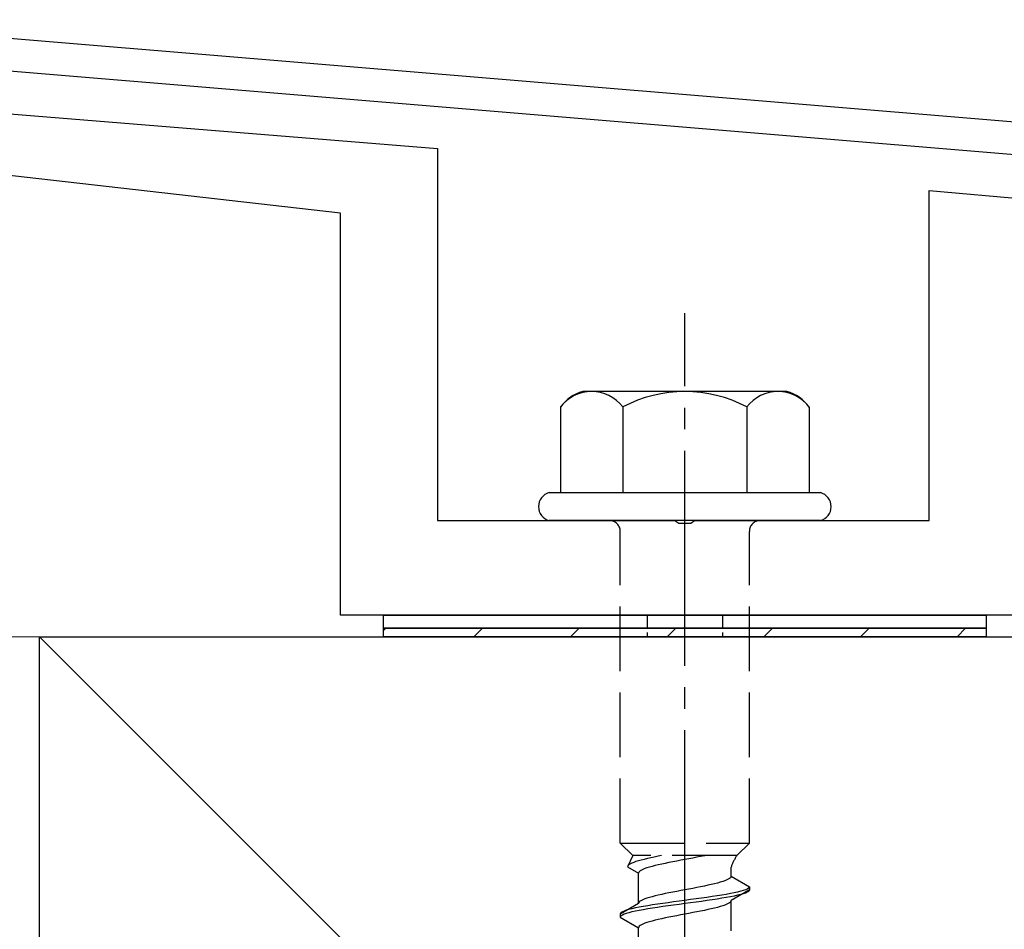
# Model space of a CAD drawing. Extents: x 0 to 1750, y 0 to 2617.
# Drawn here: x 1147 to 1192, y 395 to 438 of the extents above; entities that cross this region are included whole.
import ezdxf

# ---------------------------------------------------------------- set-up
doc = ezdxf.new("R2010")
doc.units = 0
doc.linetypes.add('YCENTER_1', pattern=[13, 10, -1, 1, -1])
doc.linetypes.add('YHIDDEN_1', pattern=[4, 3, -1])
for name, color, linetype, lineweight in [('YKK_11', 7, 'CONTINUOUS', 30), ('YKK_13', 4, 'CONTINUOUS', 30), ('YSS_K', 3, 'CONTINUOUS', 13), ('YSS_KE', 3, 'CONTINUOUS', 30)]:
    doc.layers.add(name, color=color, linetype=linetype, lineweight=lineweight)

msp = doc.modelspace()

# ---------------------------------------------------------------- linework, layer by layer
at = {"layer": 'YKK_11'}
for p, q in [((1298.166, 424.024), (1135.646, 437.568)), ((1135.522, 436.073), (1199.543, 430.738))]:
    msp.add_line(p, q, dxfattribs=at)
at = {"layer": 'YKK_13', "linetype": 'ByBlock', "lineweight": -2}
for p, q in [((1129.766, 434.528), (1166, 431.571)), ((1161.5, 428.571), (1126.977, 432.505)), ((1166, 431.571), (1166, 414.271)), ((1188.85, 414.271), (1188.85, 429.622)), ((1188.85, 429.622), (1195.85, 429.01)), ((1161.5, 409.871), (1161.5, 428.571)), ((1166, 414.271), (1177.042, 414.271)), ((1177.042, 414.271), (1177.225, 414.151)), ((1177.775, 414.151), (1177.958, 414.271)), ((1177.958, 414.271), (1188.85, 414.271)), ((1177.225, 414.151), (1177.775, 414.151)), ((1237.2, 409.871), (1161.5, 409.871))]:
    msp.add_line(p, q, dxfattribs=at)
at = {"layer": 'YKK_13', "linetype": 'YCENTER_1'}
msp.add_line((1177.5, 355.517), (1177.5, 423.916), dxfattribs=at)
at = {"layer": 'YKK_13', "ltscale": 2}
for p, q in [((1182.234, 420.271), (1172.766, 420.271)), ((1171.726, 419.554), (1171.726, 415.571)), ((1174.613, 419.554), (1174.613, 415.571)), ((1180.387, 419.554), (1180.387, 415.571)), ((1183.274, 419.554), (1183.274, 415.571)), ((1171.2, 415.571), (1183.8, 415.571)), ((1183.8, 414.271), (1171.2, 414.271))]:
    msp.add_line(p, q, dxfattribs=at)
at = {"layer": 'YKK_13', "linetype": 'YHIDDEN_1'}
for p, q in [((1174.5, 399.271), (1174.5, 413.771)), ((1180.5, 399.271), (1180.5, 413.771)), ((1174.5, 399.271), (1180.5, 399.271)), ((1174.5, 399.271), (1175.08, 398.691)), ((1180.5, 399.271), (1179.92, 398.691)), ((1175.08, 398.691), (1174.842, 398.165)), ((1179.92, 398.691), (1175.08, 398.691)), ((1176.083, 398.623), (1175.917, 398.588)), ((1176.257, 398.659), (1176.083, 398.623)), ((1176.423, 398.691), (1176.257, 398.659)), ((1178.056, 398.612), (1177.873, 398.577)), ((1178.235, 398.647), (1178.056, 398.612)), ((1178.409, 398.683), (1178.235, 398.647)), ((1178.449, 398.691), (1178.409, 398.683)), ((1174.85, 398.2), (1174.842, 398.165)), ((1174.842, 398.165), (1175.35, 397.871)), ((1174.875, 398.235), (1174.85, 398.2)), ((1174.915, 398.27), (1174.875, 398.235)), ((1174.972, 398.306), (1174.915, 398.27)), ((1175.043, 398.341), (1174.972, 398.306)), ((1175.13, 398.376), (1175.043, 398.341)), ((1175.231, 398.412), (1175.13, 398.376)), ((1175.345, 398.447), (1175.231, 398.412)), ((1175.472, 398.482), (1175.345, 398.447)), ((1175.61, 398.517), (1175.472, 398.482)), ((1175.759, 398.553), (1175.61, 398.517)), ((1175.853, 398.154), (1175.739, 398.118)), ((1175.917, 398.588), (1175.759, 398.553)), ((1175.98, 398.189), (1175.853, 398.154)), ((1176.118, 398.224), (1175.98, 398.189)), ((1176.267, 398.259), (1176.118, 398.224)), ((1176.425, 398.295), (1176.267, 398.259)), ((1176.591, 398.33), (1176.425, 398.295)), ((1176.765, 398.365), (1176.591, 398.33)), ((1176.944, 398.401), (1176.765, 398.365)), ((1177.127, 398.436), (1176.944, 398.401)), ((1177.313, 398.471), (1177.127, 398.436)), ((1177.5, 398.506), (1177.313, 398.471)), ((1177.687, 398.542), (1177.5, 398.506)), ((1177.873, 398.577), (1177.687, 398.542)), ((1179.65, 397.733), (1179.65, 398.153)), ((1175.358, 397.907), (1175.35, 397.871)), ((1175.35, 396.463), (1175.35, 397.871)), ((1175.383, 397.942), (1175.358, 397.907)), ((1175.423, 397.977), (1175.383, 397.942)), ((1175.48, 398.012), (1175.423, 397.977)), ((1175.551, 398.048), (1175.48, 398.012)), ((1175.638, 398.083), (1175.551, 398.048)), ((1175.739, 398.118), (1175.638, 398.083)), ((1179.642, 397.698), (1179.617, 397.662)), ((1179.65, 397.733), (1179.642, 397.698)), ((1179.65, 397.733), (1180.5, 397.242)), ((1178.235, 397.239), (1178.056, 397.204)), ((1178.409, 397.274), (1178.235, 397.239)), ((1178.575, 397.31), (1178.409, 397.274)), ((1178.733, 397.345), (1178.575, 397.31)), ((1178.882, 397.38), (1178.733, 397.345)), ((1179.02, 397.415), (1178.882, 397.38)), ((1179.147, 397.451), (1179.02, 397.415)), ((1179.261, 397.486), (1179.147, 397.451)), ((1179.362, 397.521), (1179.261, 397.486)), ((1179.449, 397.556), (1179.362, 397.521)), ((1179.52, 397.592), (1179.449, 397.556)), ((1179.577, 397.627), (1179.52, 397.592)), ((1179.617, 397.662), (1179.577, 397.627)), ((1180.5, 397.242), (1180.489, 397.207)), ((1180.5, 397.242), (1180.5, 397.092)), ((1175.98, 396.78), (1175.853, 396.745)), ((1176.118, 396.816), (1175.98, 396.78)), ((1176.267, 396.851), (1176.118, 396.816)), ((1176.425, 396.886), (1176.267, 396.851)), ((1176.591, 396.921), (1176.425, 396.886)), ((1176.765, 396.957), (1176.591, 396.921)), ((1176.944, 396.992), (1176.765, 396.957)), ((1177.127, 397.027), (1176.944, 396.992)), ((1177.313, 397.063), (1177.127, 397.027)), ((1177.5, 397.098), (1177.313, 397.063)), ((1177.687, 397.133), (1177.5, 397.098)), ((1177.873, 397.168), (1177.687, 397.133)), ((1178.056, 397.204), (1177.873, 397.168)), ((1178.768, 396.784), (1178.526, 396.748)), ((1179, 396.819), (1178.768, 396.784)), ((1179.221, 396.854), (1179, 396.819)), ((1179.428, 396.889), (1179.221, 396.854)), ((1179.621, 396.925), (1179.428, 396.889)), ((1179.621, 396.775), (1179.428, 396.739)), ((1179.798, 396.96), (1179.621, 396.925)), ((1179.798, 396.81), (1179.621, 396.775)), ((1180.5, 397.092), (1179.65, 396.601)), ((1179.957, 396.995), (1179.798, 396.96)), ((1179.957, 396.845), (1179.798, 396.81)), ((1180.098, 397.03), (1179.957, 396.995)), ((1180.098, 396.88), (1179.957, 396.845)), ((1180.219, 397.066), (1180.098, 397.03)), ((1180.219, 396.916), (1180.098, 396.88)), ((1180.319, 397.101), (1180.219, 397.066)), ((1180.319, 396.951), (1180.219, 396.916)), ((1180.398, 397.136), (1180.319, 397.101)), ((1180.398, 396.986), (1180.319, 396.951)), ((1180.454, 397.172), (1180.398, 397.136)), ((1180.454, 397.022), (1180.398, 396.986)), ((1180.489, 397.207), (1180.454, 397.172)), ((1180.489, 397.057), (1180.454, 397.022)), ((1180.5, 397.092), (1180.489, 397.057)), ((1175.35, 396.463), (1174.5, 395.972)), ((1175.358, 396.498), (1175.35, 396.463)), ((1175.383, 396.533), (1175.358, 396.498)), ((1175.572, 396.325), (1175.379, 396.29)), ((1175.423, 396.569), (1175.383, 396.533)), ((1175.48, 396.604), (1175.423, 396.569)), ((1175.551, 396.639), (1175.48, 396.604)), ((1175.638, 396.675), (1175.551, 396.639)), ((1175.779, 396.36), (1175.572, 396.325)), ((1175.739, 396.71), (1175.638, 396.675)), ((1175.853, 396.745), (1175.739, 396.71)), ((1176, 396.395), (1175.779, 396.36)), ((1176.232, 396.431), (1176, 396.395)), ((1176.474, 396.466), (1176.232, 396.431)), ((1176.474, 396.316), (1176.232, 396.281)), ((1176.724, 396.501), (1176.474, 396.466)), ((1176.724, 396.351), (1176.474, 396.316)), ((1176.979, 396.537), (1176.724, 396.501)), ((1176.979, 396.387), (1176.724, 396.351)), ((1177.239, 396.572), (1176.979, 396.537)), ((1177.239, 396.422), (1176.979, 396.387)), ((1177.5, 396.607), (1177.239, 396.572)), ((1177.5, 396.457), (1177.239, 396.422)), ((1177.761, 396.642), (1177.5, 396.607)), ((1177.761, 396.492), (1177.5, 396.457)), ((1178.021, 396.678), (1177.761, 396.642)), ((1178.021, 396.528), (1177.761, 396.492)), ((1178.276, 396.713), (1178.021, 396.678)), ((1178.276, 396.563), (1178.021, 396.528)), ((1178.526, 396.748), (1178.276, 396.713)), ((1178.526, 396.598), (1178.276, 396.563)), ((1178.768, 396.634), (1178.526, 396.598)), ((1179, 396.669), (1178.768, 396.634)), ((1179.221, 396.704), (1179, 396.669)), ((1179.147, 396.319), (1179.02, 396.284)), ((1179.261, 396.354), (1179.147, 396.319)), ((1179.428, 396.739), (1179.221, 396.704)), ((1179.362, 396.39), (1179.261, 396.354)), ((1179.449, 396.425), (1179.362, 396.39)), ((1179.52, 396.46), (1179.449, 396.425)), ((1179.577, 396.496), (1179.52, 396.46)), ((1179.617, 396.531), (1179.577, 396.496)), ((1179.642, 396.566), (1179.617, 396.531)), ((1179.65, 396.601), (1179.642, 396.566)), ((1179.65, 395.193), (1179.65, 396.601)), ((1174.511, 396.007), (1174.5, 395.972)), ((1174.5, 395.972), (1174.5, 395.822)), ((1174.511, 395.857), (1174.5, 395.822)), ((1174.546, 396.043), (1174.511, 396.007)), ((1174.546, 395.893), (1174.511, 395.857)), ((1174.602, 396.078), (1174.546, 396.043)), ((1174.602, 395.928), (1174.546, 395.893)), ((1174.681, 396.113), (1174.602, 396.078)), ((1174.681, 395.963), (1174.602, 395.928)), ((1174.781, 396.149), (1174.681, 396.113)), ((1174.781, 395.999), (1174.681, 395.963)), ((1174.902, 396.184), (1174.781, 396.149)), ((1174.902, 396.034), (1174.781, 395.999)), ((1175.043, 396.219), (1174.902, 396.184)), ((1175.043, 396.069), (1174.902, 396.034)), ((1175.202, 396.254), (1175.043, 396.219)), ((1175.202, 396.104), (1175.043, 396.069)), ((1175.379, 396.29), (1175.202, 396.254)), ((1175.379, 396.14), (1175.202, 396.104)), ((1175.572, 396.175), (1175.379, 396.14)), ((1175.779, 396.21), (1175.572, 396.175)), ((1176, 396.245), (1175.779, 396.21)), ((1176.232, 396.281), (1176, 396.245)), ((1176.944, 395.861), (1176.765, 395.825)), ((1177.127, 395.896), (1176.944, 395.861)), ((1177.313, 395.931), (1177.127, 395.896)), ((1177.5, 395.966), (1177.313, 395.931)), ((1177.687, 396.002), (1177.5, 395.966)), ((1177.873, 396.037), (1177.687, 396.002)), ((1178.056, 396.072), (1177.873, 396.037)), ((1178.235, 396.107), (1178.056, 396.072)), ((1178.409, 396.143), (1178.235, 396.107)), ((1178.575, 396.178), (1178.409, 396.143)), ((1178.733, 396.213), (1178.575, 396.178)), ((1178.882, 396.249), (1178.733, 396.213)), ((1179.02, 396.284), (1178.882, 396.249)), ((1174.5, 395.822), (1175.35, 395.331)), ((1175.383, 395.402), (1175.358, 395.367)), ((1175.423, 395.437), (1175.383, 395.402)), ((1175.48, 395.472), (1175.423, 395.437)), ((1175.551, 395.508), (1175.48, 395.472)), ((1175.638, 395.543), (1175.551, 395.508)), ((1175.739, 395.578), (1175.638, 395.543)), ((1175.853, 395.614), (1175.739, 395.578)), ((1175.98, 395.649), (1175.853, 395.614)), ((1176.118, 395.684), (1175.98, 395.649)), ((1176.267, 395.719), (1176.118, 395.684)), ((1176.425, 395.755), (1176.267, 395.719)), ((1176.591, 395.79), (1176.425, 395.755)), ((1176.765, 395.825), (1176.591, 395.79)), ((1175.358, 395.367), (1175.35, 395.331)), ((1175.35, 393.923), (1175.35, 395.331))]:
    msp.add_line(p, q, dxfattribs=at)
at = {"layer": 'YKK_13'}
for p, q in [((1163.5, 409.871), (1191.5, 409.871)), ((1163.5, 409.271), (1163.5, 409.871)), ((1191.5, 409.871), (1191.5, 409.271)), ((1191.5, 409.271), (1163.5, 409.271)), ((1163.5, 409.271), (1191.5, 409.271)), ((1163.5, 408.871), (1163.5, 409.271)), ((1191.5, 409.271), (1191.5, 408.871)), ((1191.5, 408.871), (1163.5, 408.871))]:
    msp.add_line(p, q, dxfattribs=at)
at = {"layer": 'YKK_13', "linetype": 'YHIDDEN_1', "ltscale": 0.2}
for p, q in [((1175.75, 409.871), (1175.75, 408.871)), ((1179.25, 409.871), (1179.25, 408.871))]:
    msp.add_line(p, q, dxfattribs=at)
at = {"layer": 'YKK_13', "linetype": 'Continuous'}
for p, q in [((1163.5, 409.16), (1163.611, 409.271)), ((1167.701, 408.871), (1168.101, 409.271)), ((1172.191, 408.871), (1172.591, 409.271)), ((1176.682, 408.871), (1177.082, 409.271)), ((1181.172, 408.871), (1181.572, 409.271)), ((1185.662, 408.871), (1186.062, 409.271)), ((1190.152, 408.871), (1190.552, 409.271))]:
    msp.add_line(p, q, dxfattribs=at)
at = {"layer": 'YKK_13', "ltscale": 2}
for centre, radius, start, end in [((1173.193, 418.54), 1.783, 103.8788, 145.3491), ((1173.17, 418.461), 1.811, 37.1495, 142.8505), ((1177.5, 414.104), 6.168, 62.0919, 117.9081), ((1181.83, 418.461), 1.811, 37.1495, 142.8505), ((1181.807, 418.54), 1.783, 34.6509, 76.1212)]:
    msp.add_arc(centre, radius, start, end, dxfattribs=at)
at = {"layer": 'YKK_13'}
for centre, start, end in [((1171.372, 414.921), 104.8628, 255.1372), ((1183.628, 414.921), 284.8628, 75.1372)]:
    msp.add_arc(centre, 0.673, start, end, dxfattribs=at)
at = {"layer": 'YKK_13', "linetype": 'YHIDDEN_1'}
for centre, radius, start, end in [((1174, 413.771), 0.5, 0, 90), ((1181, 413.771), 0.5, 90, 180), ((1181.859, 397.383), 2.339, 145.9737, 160.7714)]:
    msp.add_arc(centre, radius, start, end, dxfattribs=at)
at = {"layer": 'YSS_K'}
for p, q in [((1147.5, 408.871), (1129.5, 408.871)), ((1147.5, 408.871), (1252.5, 303.871)), ((1147.5, 298.871), (1147.5, 408.871))]:
    msp.add_line(p, q, dxfattribs=at)
at = {"layer": 'YSS_KE'}
for p, q in [((1147.5, 408.871), (1252.5, 408.871)), ((1147.5, 303.871), (1147.5, 408.871))]:
    msp.add_line(p, q, dxfattribs=at)

doc.saveas('drawing.dxf')
